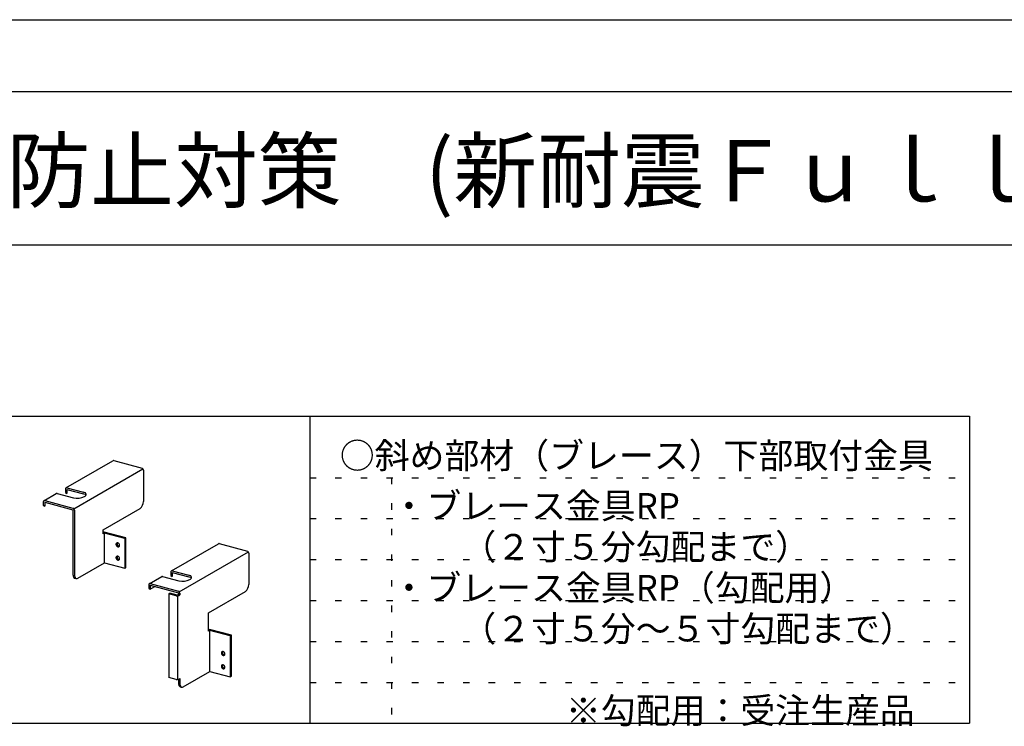
# Model space of a CAD drawing. Extents: x 17 to 408, y 8 to 286.
# Drawn here: x 116 to 212, y 217 to 286 of the extents above; entities that cross this region are included whole.
import ezdxf

# ---------------------------------------------------------------- set-up
doc = ezdxf.new("R2010")
doc.units = 0
doc.header["$MEASUREMENT"] = 0
doc.linetypes.add('DOT', pattern=[2.5, 0.625, -1.875])
for name, color, linetype in [('_1-6_文字', 7, 'CONTINUOUS'), ('_1-E_', 7, 'CONTINUOUS'), ('_2-4_金具', 7, 'CONTINUOUS'), ('_F-1_中線', 7, 'CONTINUOUS'), ('_F-6_文字', 7, 'CONTINUOUS'), ('ADD_LINE', 7, 'CONTINUOUS')]:
    doc.layers.add(name, color=color, linetype=linetype)
doc.styles.get("Standard").update_dxf_attribs({"font": 'MS Gothic.ttf'})

msp = doc.modelspace()

# ---------------------------------------------------------------- linework, layer by layer
at = {"layer": '_1-E_', "color": 3, "linetype": 'Continuous'}
for p, q in [((19.991, 246.874), (208.991, 246.874)), ((208.991, 246.874), (208.991, 216.874)), ((19.991, 216.874), (208.991, 216.874))]:
    msp.add_line(p, q, dxfattribs=at)
at = {"layer": '_1-E_', "color": 4, "linetype": 'Continuous'}
msp.add_line((144.491, 246.874), (144.491, 216.874), dxfattribs=at)
at = {"layer": '_2-4_金具', "color": 3, "linetype": 'Continuous'}
for p, q in [((120.664, 239.878), (125.258, 242.53)), ((121.429, 237.83), (128.195, 241.736)), ((125.34, 242.543), (128.105, 241.802)), ((128.244, 241.605), (128.244, 238.547)), ((120.608, 239.768), (120.608, 239.428)), ((120.747, 239.891), (122.367, 239.456)), ((120.747, 239.731), (120.747, 239.348)), ((120.747, 239.731), (122.367, 239.296)), ((118.503, 238.63), (119.719, 239.332)), ((119.801, 239.345), (121.401, 238.916)), ((120.608, 239.428), (120.747, 239.348)), ((118.446, 238.52), (118.446, 238.18)), ((118.446, 238.18), (118.585, 238.1)), ((118.585, 238.643), (121.35, 237.902)), ((118.585, 238.483), (118.585, 238.1)), ((118.585, 238.483), (121.35, 237.742)), ((124.286, 235.78), (127.906, 237.87)), ((121.35, 237.753), (121.35, 231.402)), ((121.489, 237.705), (121.489, 231.365)), ((124.286, 235.38), (124.286, 235.78)), ((124.389, 235.557), (124.286, 235.497)), ((124.42, 235.457), (124.286, 235.38)), ((126.528, 234.984), (124.389, 235.557)), ((124.42, 232.557), (124.42, 235.457)), ((126.42, 234.921), (124.42, 235.457)), ((126.42, 234.921), (126.528, 234.984)), ((126.42, 234.921), (126.42, 232.021)), ((126.528, 232.084), (126.528, 234.984)), ((130.968, 231.768), (135.561, 234.42)), ((135.644, 234.432), (138.408, 233.692)), ((131.733, 229.72), (138.498, 233.626)), ((138.547, 233.494), (138.547, 230.437)), ((121.826, 231.06), (124.42, 232.557)), ((124.42, 232.557), (126.42, 232.021)), ((126.42, 232.021), (126.528, 232.084)), ((121.516, 231.054), (121.656, 231.017)), ((128.806, 230.52), (130.022, 231.222)), ((130.105, 231.234), (131.704, 230.806)), ((130.911, 231.658), (130.911, 231.318)), ((130.911, 231.318), (131.05, 231.237)), ((131.05, 231.78), (132.671, 231.346)), ((131.05, 231.62), (131.05, 231.237)), ((131.05, 231.62), (132.671, 231.186)), ((128.75, 230.41), (128.75, 230.07)), ((128.889, 230.532), (131.653, 229.792)), ((128.889, 230.372), (128.889, 229.989)), ((128.889, 230.372), (131.653, 229.632)), ((128.889, 229.989), (129.342, 230.251)), ((128.75, 230.07), (128.889, 229.989)), ((130.707, 229.543), (130.815, 229.605)), ((131.437, 229.347), (130.707, 229.543)), ((130.707, 229.543), (130.707, 221.363)), ((131.545, 229.409), (130.815, 229.605)), ((131.653, 229.472), (131.545, 229.409)), ((131.576, 229.31), (131.576, 221.16)), ((131.653, 229.642), (131.653, 229.472)), ((131.653, 229.472), (131.792, 229.434)), ((131.684, 229.372), (131.792, 229.434)), ((131.792, 229.594), (131.792, 229.434)), ((134.59, 227.669), (138.21, 229.759)), ((134.59, 225.869), (134.59, 227.669)), ((134.59, 225.987), (134.693, 226.047)), ((134.724, 225.947), (134.59, 225.869)), ((136.832, 225.474), (134.693, 226.047)), ((136.724, 225.411), (134.724, 225.947)), ((134.724, 221.947), (134.724, 225.947)), ((136.724, 225.411), (136.832, 225.474)), ((136.724, 225.411), (136.724, 221.411)), ((136.832, 221.474), (136.832, 225.474)), ((132.13, 220.449), (134.724, 221.947)), ((134.724, 221.947), (136.724, 221.411)), ((136.724, 221.411), (136.832, 221.474)), ((131.437, 221.167), (130.707, 221.363)), ((131.653, 221.179), (131.653, 220.792)), ((131.684, 221.192), (131.792, 221.254)), ((131.792, 221.254), (131.792, 220.754)), ((131.82, 220.444), (131.959, 220.406))]:
    msp.add_line(p, q, dxfattribs=at)
for centre, radius, start, end in [((125.315, 242.431), 0.115, 77.36817, 120), ((128.025, 241.598), 0.219, 1.67985, 68.69481), ((120.722, 239.779), 0.115, 77.36817, 185.47947), ((119.776, 239.233), 0.115, 77.36817, 120), ((121.785, 240.508), 1.638, 256.42268, 295.18792), ((122.068, 238.383), 1.114, 63.94986, 75.54727), ((122.068, 238.223), 1.114, 63.94986, 75.54727), ((122.376, 239.265), 0.262, 293.78585, 0.28769), ((122.492, 239.253), 0.147, 5.47941, 63.53409), ((122.492, 239.093), 0.147, 30.2702, 63.53409), ((118.56, 238.531), 0.115, 77.36817, 185.47947), ((121.27, 237.698), 0.219, 1.67985, 68.69481), ((127.378, 238.556), 0.866, 307.58519, 0.57799), ((125.749, 234.349), 0.198, 160.47531, 178.563), ((125.813, 234.355), 0.262, 180.04953, 250.32513), ((125.711, 234.372), 0.155, 134.78427, 163.64669), ((125.688, 234.373), 0.139, 74.95671, 128.62773), ((125.857, 234.412), 0.198, 160.47531, 178.563), ((125.921, 234.417), 0.262, 180.04953, 250.32513), ((125.819, 234.434), 0.155, 149.76345, 163.64669), ((125.636, 234.261), 0.262, 0.04953, 70.32513), ((125.759, 234.244), 0.14, 255.66483, 308.9695), ((125.867, 234.306), 0.14, 255.66483, 272.31226), ((125.724, 234.257), 0.174, 315.01864, 1.50001), ((135.619, 234.321), 0.115, 77.36817, 120), ((125.749, 233.049), 0.198, 160.47531, 178.563), ((125.813, 233.055), 0.262, 180.04953, 250.32513), ((125.711, 233.072), 0.155, 134.78427, 163.64669), ((125.688, 233.073), 0.139, 74.95671, 128.62773), ((125.857, 233.112), 0.198, 160.47531, 178.563), ((125.921, 233.117), 0.262, 180.04953, 250.32513), ((125.819, 233.134), 0.155, 149.76345, 163.64669), ((125.636, 232.961), 0.262, 0.04953, 70.32513), ((138.329, 233.488), 0.219, 1.67985, 68.69481), ((125.759, 232.944), 0.14, 255.66483, 308.9695), ((125.867, 233.006), 0.14, 255.66483, 272.31226), ((125.724, 232.957), 0.174, 315.01864, 1.50001), ((121.996, 231.453), 0.648, 184.49823, 212.39202), ((121.546, 231.163), 0.113, 210.73214, 255), ((122.135, 231.415), 0.648, 184.49823, 212.39202), ((121.685, 231.126), 0.113, 210.73214, 265.88029), ((121.635, 231.412), 0.402, 275.98482, 298.50609), ((130.08, 231.123), 0.115, 77.36817, 120), ((131.025, 231.669), 0.115, 77.36817, 185.47947), ((132.372, 230.273), 1.114, 63.94986, 75.54727), ((132.372, 230.113), 1.114, 63.94986, 75.54727), ((132.68, 231.155), 0.262, 293.78585, 0.28769), ((132.796, 231.143), 0.147, 5.47941, 63.53409), ((132.796, 230.983), 0.147, 30.2702, 63.53409), ((128.864, 230.421), 0.115, 77.36817, 185.47947), ((132.089, 232.398), 1.638, 256.42268, 295.18792), ((137.681, 230.446), 0.866, 307.58519, 0.57799), ((131.525, 229.711), 0.374, 256.41858, 295.19203), ((131.574, 229.588), 0.219, 1.67985, 68.69481), ((136.052, 223.739), 0.198, 160.47531, 178.563), ((136.116, 223.744), 0.262, 180.04953, 250.32513), ((136.015, 223.762), 0.155, 134.78427, 163.64669), ((135.992, 223.763), 0.139, 74.95671, 128.62773), ((136.16, 223.802), 0.198, 160.47531, 178.563), ((136.224, 223.807), 0.262, 180.04953, 250.32513), ((136.123, 223.824), 0.155, 149.76345, 163.64669), ((135.94, 223.651), 0.262, 0.04953, 70.32513), ((136.063, 223.633), 0.14, 255.66483, 308.9695), ((136.171, 223.696), 0.14, 255.66483, 272.31226), ((136.028, 223.646), 0.174, 315.01864, 1.50001), ((136.052, 222.439), 0.198, 160.47531, 178.563), ((136.116, 222.444), 0.262, 180.04953, 250.32513), ((136.015, 222.462), 0.155, 134.78427, 163.64669), ((135.992, 222.463), 0.139, 74.95671, 128.62773), ((136.16, 222.502), 0.198, 160.47531, 178.563), ((136.224, 222.507), 0.262, 180.04953, 250.32513), ((136.123, 222.524), 0.155, 149.76345, 163.64669), ((135.94, 222.351), 0.262, 0.04953, 70.32513), ((136.063, 222.333), 0.14, 255.66483, 308.9695), ((136.171, 222.396), 0.14, 255.66483, 272.31226), ((136.028, 222.346), 0.174, 315.01864, 1.50001), ((131.525, 221.531), 0.374, 256.41858, 295.19203), ((132.3, 220.843), 0.648, 184.49823, 212.39202), ((131.849, 220.553), 0.113, 210.73214, 255), ((132.439, 220.805), 0.648, 184.49823, 212.39202), ((131.988, 220.516), 0.113, 210.73214, 265.88029), ((131.938, 220.802), 0.402, 275.98482, 298.50609)]:
    msp.add_arc(centre, radius, start, end, dxfattribs=at)
at = {"layer": '_F-1_中線', "color": 3, "linetype": 'Continuous'}
msp.add_line((16.991, 285.629), (406.991, 285.629), dxfattribs=at)
at = {"layer": '_F-6_文字', "color": 3, "linetype": 'Continuous'}
for p, q in [((19.991, 278.629), (395.991, 278.629)), ((19.991, 263.629), (395.991, 263.629))]:
    msp.add_line(p, q, dxfattribs=at)
at = {"layer": 'ADD_LINE', "color": 9, "linetype": 'DOT'}
for p, q in [((144.491, 240.874), (208.991, 240.874)), ((152.491, 240.874), (152.491, 216.874)), ((144.491, 236.874), (208.991, 236.874)), ((144.491, 232.874), (208.991, 232.874)), ((144.491, 228.874), (208.991, 228.874)), ((144.491, 224.874), (208.991, 224.874)), ((144.491, 220.874), (208.991, 220.874))]:
    msp.add_line(p, q, dxfattribs=at)

# ---------------------------------------------------------------- texts
at = {"layer": '_1-6_文字', "color": 7}
msp.add_text('○斜め部材（ブレース）下部取付金具', height=2.5, dxfattribs=at).set_placement((147.438, 241.782))
at = {"layer": '_1-6_文字', "color": 3}
for s, p in [('・ブレース金具RP', (152.491, 236.874)), ('\u3000\u3000（２寸５分勾配まで）', (152.491, 232.874)), ('・ブレース金具RP（勾配用）', (152.491, 228.874)), ('\u3000\u3000（２寸５分～５寸勾配まで）', (152.491, 224.874)), ('\u3000\u3000\u3000\u3000\u3000※勾配用：受注生産品', (152.491, 216.874))]:
    msp.add_text(s, height=2.5, dxfattribs=at).set_placement(p)
at = {"layer": '_F-6_文字', "color": 2}
msp.add_text('吊り天井の脱落防止対策\u3000(新耐震ＦｕｌｌＰｏｗｅｒ天井_Ｃ４０型仕様）（勾配仕様）', height=6, dxfattribs=at).set_placement((57.551, 267.867))

doc.saveas('drawing.dxf')
